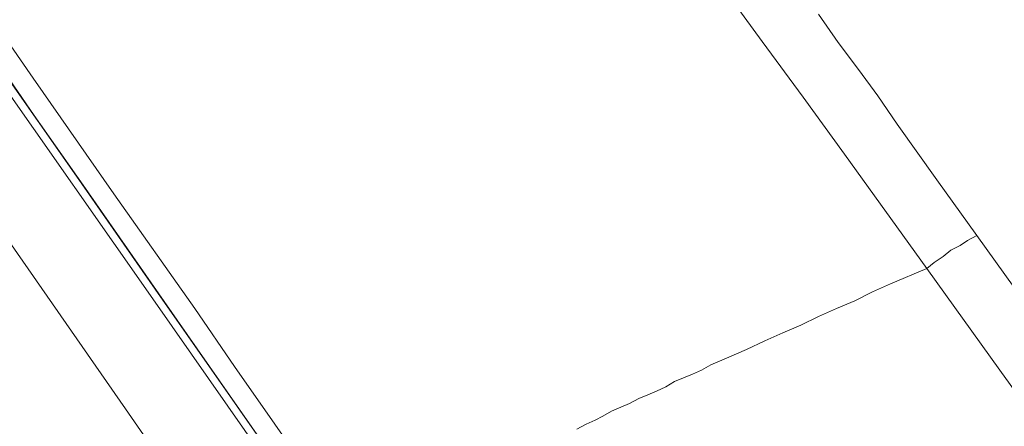
# Model space of a CAD drawing. Units: millimetres. Extents: x -13 to 3234, y -30 to 3012.
# Drawn here: x 1969 to 2062, y 2455 to 2493 of the extents above; entities that cross this region are included whole.
import ezdxf

# ---------------------------------------------------------------- set-up
doc = ezdxf.new("R2010")
doc.units = ezdxf.units.MM
doc.header["$MEASUREMENT"] = 0
doc.layers.add('__ 1', color=7, linetype='Continuous')
doc.layers.add('General Dimension', color=18, linetype='Continuous')

msp = doc.modelspace()

# ---------------------------------------------------------------- linework, layer by layer
at = {"layer": '__ 1', "color": 0, "lineweight": 9}
for points in [[(2059.117, 2355.839), (1997.129, 2444.459), (1981.71, 2466.589), (1966.174, 2488.739), (1950.755, 2510.928), (1942.967, 2522.022), (1939.014, 2527.54), (1937.175, 2530.358), (1935.238, 2533.058)], [(1936.216, 2532.902), (1936.94, 2531.786), (1937.801, 2530.73), (1939.758, 2527.932), (1941.949, 2524.683), (1945.609, 2519.576), (1949.424, 2514.098), (1954.551, 2506.74), (1960.303, 2498.424), (1967.034, 2488.856), (1974.235, 2478.583), (1981.71, 2467.802), (1997.363, 2445.417), (2028.162, 2401.489), (2053.364, 2365.251), (2059.724, 2356.191)], [(1939.386, 2531.786), (1941.323, 2529.145), (1942.341, 2527.677), (1943.319, 2526.347), (1945.119, 2523.627), (1947.076, 2520.829), (1949.052, 2518.109), (1951.029, 2515.428), (1952.829, 2512.63), (1954.785, 2509.93), (1958.601, 2504.432), (1962.495, 2498.914), (1970.087, 2487.897), (1977.777, 2476.901), (1985.486, 2465.963), (1989.263, 2460.464), (1993.078, 2454.966), (2000.768, 2443.95)], [(1938.78, 2529.399), (1939.014, 2528.89), (1939.504, 2528.166), (1940.462, 2526.934), (1942.106, 2524.605), (1944.65, 2520.946), (1947.585, 2516.661), (1949.17, 2514.352), (1950.755, 2512.141), (1952.242, 2510.047), (1953.572, 2508.228), (1955.881, 2504.921), (1959.951, 2498.914), (1962.886, 2494.883), (1966.291, 2489.991), (1970.204, 2484.356), (1974.861, 2477.723), (1983.784, 2464.867), (1991.846, 2453.303), (1999.066, 2443.011)], [(2052.503, 2351.065), (2025.618, 2389.455), (1998.948, 2427.807), (1988.793, 2442.071), (1978.892, 2456.434), (1969.109, 2470.483), (1959.697, 2484.004), (1953.827, 2492.32), (1948.544, 2499.775), (1944.278, 2505.997), (1940.736, 2510.928), (1938.173, 2514.704), (1936.314, 2517.268), (1934.24, 2520.222), (1933.379, 2521.416), (1932.557, 2522.746), (1932.303, 2523.157)], [(2055.086, 2469.778), (2047.259, 2480.677), (2043.346, 2486.097), (2039.433, 2491.4), (2031.488, 2502.357)], [(2044.794, 2494.002), (2046.653, 2491.302), (2048.59, 2488.739), (2050.429, 2486.215), (2052.269, 2483.514), (2056.065, 2478.231), (2059.861, 2472.929)], [(2059.861, 2472.929), (2058.98, 2472.459), (2058.256, 2471.989), (2057.395, 2471.52), (2056.652, 2470.913), (2055.81, 2470.365), (2055.086, 2469.778)], [(2114.883, 2394.915), (2108.035, 2404.698), (2104.591, 2409.61), (2101.186, 2414.462), (2097.762, 2419.374), (2094.338, 2424.246), (2090.894, 2429.138), (2087.47, 2434.029), (2084.085, 2438.941), (2080.641, 2443.735), (2077.08, 2448.587), (2073.675, 2453.518), (2070.27, 2458.39), (2066.807, 2463.262), (2059.861, 2472.929)], [(2055.086, 2469.778), (2051.642, 2468.311), (2049.921, 2467.567), (2048.238, 2466.706), (2046.516, 2465.963), (2044.794, 2465.219), (2043.111, 2464.397), (2041.389, 2463.654), (2039.687, 2462.91), (2037.946, 2462.088), (2036.263, 2461.345), (2035.382, 2460.973), (2034.541, 2460.621), (2033.68, 2460.093), (2032.819, 2459.74), (2031.958, 2459.388), (2031.097, 2459.016), (2030.275, 2458.527), (2029.375, 2458.116), (2028.553, 2457.764), (2027.692, 2457.412), (2026.831, 2456.942), (2025.99, 2456.59), (2025.11, 2456.218), (2024.288, 2455.729), (2023.544, 2455.338), (2022.683, 2454.966), (2021.803, 2454.496)], [(2110.852, 2392.058), (2103.867, 2401.744), (2100.443, 2406.675), (2097.019, 2411.547), (2093.477, 2416.419), (2090.053, 2421.311), (2086.491, 2426.105), (2083.087, 2430.996), (2079.545, 2435.869), (2076.101, 2440.78), (2072.579, 2445.535), (2069.155, 2450.426), (2065.574, 2455.22), (2062.052, 2460.093), (2055.086, 2469.778)]]:
    msp.add_lwpolyline(points, dxfattribs=at)
at = {"layer": 'General Dimension', "color": 0}
msp.add_open_spline([(0, 3000), (1600, 3000), (3200, 3000), (3200, 1500), (3200, 0), (1600, 0), (0, 0), (0, 1500), (0, 3000)], degree=2, knots=[0, 0, 0, 1, 1, 2, 2, 3, 3, 4, 4, 4], dxfattribs=at)

doc.saveas('drawing.dxf')
